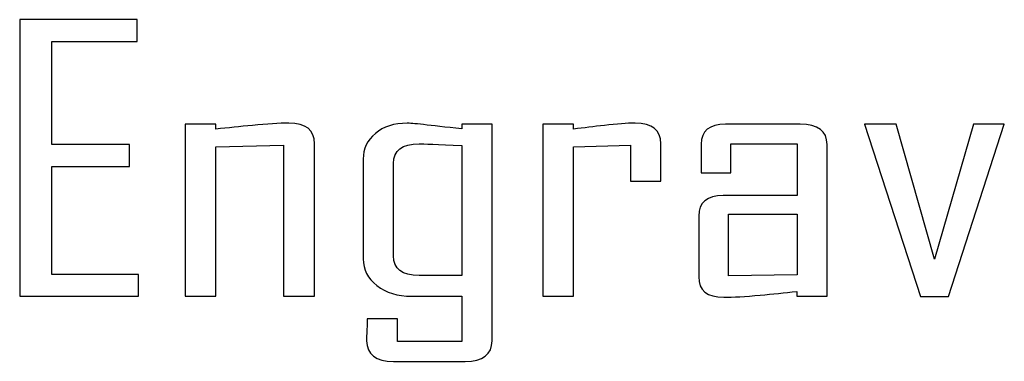
# Model space of a CAD drawing. Units: millimetres. Extents: x -105 to 105, y -149 to 148.
# Drawn here: x -25 to 7, y -3 to 9 of the extents above; entities that cross this region are included whole.
import ezdxf

# ---------------------------------------------------------------- set-up
doc = ezdxf.new("R2010")
doc.units = ezdxf.units.MM
doc.header["$MEASUREMENT"] = 0
doc.layers.add('Layer 1', color=7, linetype='Continuous')

msp = doc.modelspace()

# ---------------------------------------------------------------- linework, layer by layer
at = {"layer": 'Layer 1', "color": 250}
for points, knots in [([(-21.1559, -0.6037), (-21.1559, -0.6037), (-25.091, -0.6037), (-25.091, -0.6037), (-25.091, -0.6037), (-25.091, -0.6037), (-25.091, 8.5586), (-25.091, 8.5586), (-25.091, 8.5586), (-25.091, 8.5586), (-21.203, 8.5586), (-21.203, 8.5586), (-21.203, 8.5586), (-21.203, 8.5586), (-21.203, 7.8391), (-21.203, 7.8391), (-21.203, 7.8391), (-21.203, 7.8391), (-24.025, 7.8391), (-24.025, 7.8391), (-24.025, 7.8391), (-24.025, 7.8391), (-24.025, 4.4212), (-24.025, 4.4212), (-24.025, 4.4212), (-24.025, 4.4212), (-21.4538, 4.4212), (-21.4538, 4.4212), (-21.4538, 4.4212), (-21.4538, 4.4212), (-21.4538, 3.6897), (-21.4538, 3.6897), (-21.4538, 3.6897), (-21.4538, 3.6897), (-24.025, 3.6897), (-24.025, 3.6897), (-24.025, 3.6897), (-24.025, 3.6897), (-24.025, 0.1159), (-24.025, 0.1159), (-24.025, 0.1159), (-24.025, 0.1159), (-21.1559, 0.1159), (-21.1559, 0.1159), (-21.1559, 0.1159), (-21.1559, 0.1159), (-21.1559, -0.6037), (-21.1559, -0.6037)], [0, 0, 0, 0, 0.0769231, 0.0769231, 0.0769231, 0.0769231, 0.1538462, 0.1538462, 0.1538462, 0.1538462, 0.2307692, 0.2307692, 0.2307692, 0.2307692, 0.3076923, 0.3076923, 0.3076923, 0.3076923, 0.3846154, 0.3846154, 0.3846154, 0.3846154, 0.4615385, 0.4615385, 0.4615385, 0.4615385, 0.5384615, 0.5384615, 0.5384615, 0.5384615, 0.6153846, 0.6153846, 0.6153846, 0.6153846, 0.6923077, 0.6923077, 0.6923077, 0.6923077, 0.7692308, 0.7692308, 0.7692308, 0.7692308, 0.8461538, 0.8461538, 0.8461538, 0.8461538, 1, 1, 1, 1]), ([(-15.3394, -0.6037), (-15.3394, -0.6037), (-16.3585, -0.6037), (-16.3585, -0.6037), (-16.3585, -0.6037), (-16.3585, -0.6037), (-16.3585, 4.3972), (-16.3585, 4.3972), (-16.3585, 4.3972), (-16.3585, 4.3972), (-18.6004, 4.3452), (-18.6004, 4.3452), (-18.6004, 4.3452), (-18.6004, 4.3452), (-18.6004, -0.6037), (-18.6004, -0.6037), (-18.6004, -0.6037), (-18.6004, -0.6037), (-19.6194, -0.6037), (-19.6194, -0.6037), (-19.6194, -0.6037), (-19.6194, -0.6037), (-19.6194, 5.0928), (-19.6194, 5.0928), (-19.6194, 5.0928), (-19.6194, 5.0928), (-18.6004, 5.0928), (-18.6004, 5.0928), (-18.6004, 5.0928), (-18.6004, 5.0928), (-18.6004, 4.9329), (-18.6004, 4.9329), (-18.6004, 4.9329), (-18.2007, 4.9729), (-17.7983, 5.0128), (-17.3905, 5.0568), (-17.3905, 5.0568), (-16.9046, 5.1048), (-16.5023, 5.1288), (-16.186, 5.1288), (-16.186, 5.1288), (-15.6217, 5.1288), (-15.3394, 4.9029), (-15.3394, 4.4492), (-15.3394, 4.4492), (-15.3394, 4.4492), (-15.3394, -0.6037), (-15.3394, -0.6037)], [0, 0, 0, 0, 0.0769231, 0.0769231, 0.0769231, 0.0769231, 0.1538462, 0.1538462, 0.1538462, 0.1538462, 0.2307692, 0.2307692, 0.2307692, 0.2307692, 0.3076923, 0.3076923, 0.3076923, 0.3076923, 0.3846154, 0.3846154, 0.3846154, 0.3846154, 0.4615385, 0.4615385, 0.4615385, 0.4615385, 0.5384615, 0.5384615, 0.5384615, 0.5384615, 0.6153846, 0.6153846, 0.6153846, 0.6153846, 0.6923077, 0.6923077, 0.6923077, 0.6923077, 0.7692308, 0.7692308, 0.7692308, 0.7692308, 0.8461538, 0.8461538, 0.8461538, 0.8461538, 1, 1, 1, 1]), ([(-9.4604, -2.0828), (-9.4656, -2.5365), (-9.7608, -2.7624), (-10.3488, -2.7624), (-10.3488, -2.7624), (-10.3488, -2.7624), (-12.7264, -2.7624), (-12.7264, -2.7624), (-12.7264, -2.7624), (-13.3092, -2.7624), (-13.6044, -2.5365), (-13.6149, -2.0828), (-13.6149, -2.0828), (-13.6149, -2.0008), (-13.6123, -1.8769), (-13.6044, -1.713), (-13.6044, -1.713), (-13.5966, -1.5511), (-13.5913, -1.4332), (-13.5913, -1.3592), (-13.5913, -1.3592), (-13.5913, -1.3592), (-12.5959, -1.3592), (-12.5959, -1.3592), (-12.5959, -1.3592), (-12.5959, -1.3592), (-12.5959, -2.1028), (-12.5959, -2.1028), (-12.5959, -2.1028), (-12.5959, -2.1028), (-10.4637, -2.1028), (-10.4637, -2.1028), (-10.4637, -2.1028), (-10.4637, -2.1028), (-10.4637, -0.6037), (-10.4637, -0.6037), (-10.4637, -0.6037), (-10.4637, -0.6037), (-12.1255, -0.6037), (-12.1255, -0.6037), (-12.1255, -0.6037), (-12.5828, -0.6037), (-12.9642, -0.4858), (-13.27, -0.2519), (-13.27, -0.2519), (-13.573, -0.0181), (-13.7247, 0.2778), (-13.7247, 0.6315), (-13.7247, 0.6315), (-13.7247, 0.6315), (-13.7247, 3.9415), (-13.7247, 3.9415), (-13.7247, 3.9415), (-13.7247, 4.2793), (-13.5913, 4.5631), (-13.3223, 4.789), (-13.3223, 4.789), (-13.0558, 5.0148), (-12.703, 5.1288), (-12.2667, 5.1288), (-12.2667, 5.1288), (-12.149, 5.1288), (-11.5481, 5.0648), (-10.4637, 4.9369), (-10.4637, 4.9369), (-10.4637, 4.9369), (-10.4637, 5.0928), (-10.4637, 5.0928), (-10.4637, 5.0928), (-10.4637, 5.0928), (-9.4604, 5.0928), (-9.4604, 5.0928), (-9.4604, 5.0928), (-9.4604, 5.0928), (-9.4604, -2.0828), (-9.4604, -2.0828)], [0, 0, 0, 0, 0.05, 0.05, 0.05, 0.05, 0.1, 0.1, 0.1, 0.1, 0.15, 0.15, 0.15, 0.15, 0.2, 0.2, 0.2, 0.2, 0.25, 0.25, 0.25, 0.25, 0.3, 0.3, 0.3, 0.3, 0.35, 0.35, 0.35, 0.35, 0.4, 0.4, 0.4, 0.4, 0.45, 0.45, 0.45, 0.45, 0.5, 0.5, 0.5, 0.5, 0.55, 0.55, 0.55, 0.55, 0.6, 0.6, 0.6, 0.6, 0.65, 0.65, 0.65, 0.65, 0.7, 0.7, 0.7, 0.7, 0.75, 0.75, 0.75, 0.75, 0.8, 0.8, 0.8, 0.8, 0.85, 0.85, 0.85, 0.85, 0.9, 0.9, 0.9, 0.9, 1, 1, 1, 1]), ([(-3.8791, 3.2099), (-3.8791, 3.2099), (-4.8825, 3.2099), (-4.8825, 3.2099), (-4.8825, 3.2099), (-4.8825, 3.2099), (-4.8825, 4.3972), (-4.8825, 4.3972), (-4.8825, 4.3972), (-4.8825, 4.3972), (-6.7638, 4.3472), (-6.7638, 4.3472), (-6.7638, 4.3472), (-6.7638, 4.3472), (-6.7638, -0.6037), (-6.7638, -0.6037), (-6.7638, -0.6037), (-6.7638, -0.6037), (-7.7829, -0.6037), (-7.7829, -0.6037), (-7.7829, -0.6037), (-7.7829, -0.6037), (-7.7829, 5.0928), (-7.7829, 5.0928), (-7.7829, 5.0928), (-7.7829, 5.0928), (-6.7638, 5.0928), (-6.7638, 5.0928), (-6.7638, 5.0928), (-6.7638, 5.0928), (-6.7638, 4.9329), (-6.7638, 4.9329), (-6.7638, 4.9329), (-6.4267, 4.9729), (-6.0871, 5.0128), (-5.7448, 5.0568), (-5.7448, 5.0568), (-5.3371, 5.1048), (-4.9974, 5.1288), (-4.7257, 5.1288), (-4.7257, 5.1288), (-4.1639, 5.1288), (-3.8817, 4.9029), (-3.8791, 4.4492), (-3.8791, 4.4492), (-3.8791, 4.4492), (-3.8791, 3.2099), (-3.8791, 3.2099)], [0, 0, 0, 0, 0.0769231, 0.0769231, 0.0769231, 0.0769231, 0.1538462, 0.1538462, 0.1538462, 0.1538462, 0.2307692, 0.2307692, 0.2307692, 0.2307692, 0.3076923, 0.3076923, 0.3076923, 0.3076923, 0.3846154, 0.3846154, 0.3846154, 0.3846154, 0.4615385, 0.4615385, 0.4615385, 0.4615385, 0.5384615, 0.5384615, 0.5384615, 0.5384615, 0.6153846, 0.6153846, 0.6153846, 0.6153846, 0.6923077, 0.6923077, 0.6923077, 0.6923077, 0.7692308, 0.7692308, 0.7692308, 0.7692308, 0.8461538, 0.8461538, 0.8461538, 0.8461538, 1, 1, 1, 1]), ([(1.6238, -0.6037), (1.6238, -0.6037), (0.6204, -0.6037), (0.6204, -0.6037), (0.6204, -0.6037), (0.6204, -0.6037), (0.6204, -0.4478), (0.6204, -0.4478), (0.6204, -0.4478), (0.2181, -0.4898), (-0.1843, -0.5317), (-0.5893, -0.5697), (-0.5893, -0.5697), (-1.0884, -0.6157), (-1.4908, -0.6397), (-1.794, -0.6397), (-1.794, -0.6397), (-2.3479, -0.6397), (-2.6249, -0.4138), (-2.6249, 0.0399), (-2.6249, 0.0399), (-2.6249, 0.0399), (-2.6249, 2.0507), (-2.6249, 2.0507), (-2.6249, 2.0507), (-2.6196, 2.5004), (-2.3479, 2.7262), (-1.8123, 2.7302), (-1.8123, 2.7302), (-1.8123, 2.7302), (0.6361, 2.7302), (0.6361, 2.7302), (0.6361, 2.7302), (0.6361, 2.7302), (0.6361, 4.4452), (0.6361, 4.4452), (0.6361, 4.4452), (0.6361, 4.4452), (-1.5588, 4.4452), (-1.5588, 4.4452), (-1.5588, 4.4452), (-1.5588, 4.4452), (-1.5588, 3.4858), (-1.5588, 3.4858), (-1.5588, 3.4858), (-1.5588, 3.4858), (-2.5464, 3.4858), (-2.5464, 3.4858), (-2.5464, 3.4858), (-2.5464, 3.4858), (-2.5464, 4.4332), (-2.5464, 4.4332), (-2.5464, 4.4332), (-2.5412, 4.8709), (-2.272, 5.0908), (-1.7364, 5.0928), (-1.7364, 5.0928), (-1.7364, 5.0928), (0.7353, 5.0928), (0.7353, 5.0928), (0.7353, 5.0928), (1.326, 5.0908), (1.6212, 4.8689), (1.6238, 4.4252), (1.6238, 4.4252), (1.6238, 4.4252), (1.6238, -0.6037), (1.6238, -0.6037)], [0, 0, 0, 0, 0.0555556, 0.0555556, 0.0555556, 0.0555556, 0.1111111, 0.1111111, 0.1111111, 0.1111111, 0.1666667, 0.1666667, 0.1666667, 0.1666667, 0.2222222, 0.2222222, 0.2222222, 0.2222222, 0.2777778, 0.2777778, 0.2777778, 0.2777778, 0.3333333, 0.3333333, 0.3333333, 0.3333333, 0.3888889, 0.3888889, 0.3888889, 0.3888889, 0.4444444, 0.4444444, 0.4444444, 0.4444444, 0.5, 0.5, 0.5, 0.5, 0.5555556, 0.5555556, 0.5555556, 0.5555556, 0.6111111, 0.6111111, 0.6111111, 0.6111111, 0.6666667, 0.6666667, 0.6666667, 0.6666667, 0.7222222, 0.7222222, 0.7222222, 0.7222222, 0.7777778, 0.7777778, 0.7777778, 0.7777778, 0.8333333, 0.8333333, 0.8333333, 0.8333333, 0.8888889, 0.8888889, 0.8888889, 0.8888889, 1, 1, 1, 1]), ([(7.4872, 5.0928), (7.4872, 5.0928), (5.6372, -0.6157), (5.6372, -0.6157), (5.6372, -0.6157), (5.6372, -0.6157), (4.7122, -0.6157), (4.7122, -0.6157), (4.7122, -0.6157), (4.7122, -0.6157), (2.8623, 5.0928), (2.8623, 5.0928), (2.8623, 5.0928), (2.8623, 5.0928), (3.9127, 5.0928), (3.9127, 5.0928), (3.9127, 5.0928), (3.9127, 5.0928), (5.1826, 0.6175), (5.1826, 0.6175), (5.1826, 0.6175), (5.1826, 0.6175), (6.4681, 5.0928), (6.4681, 5.0928), (6.4681, 5.0928), (6.4681, 5.0928), (7.4872, 5.0928), (7.4872, 5.0928)], [0, 0, 0, 0, 0.125, 0.125, 0.125, 0.125, 0.25, 0.25, 0.25, 0.25, 0.375, 0.375, 0.375, 0.375, 0.5, 0.5, 0.5, 0.5, 0.625, 0.625, 0.625, 0.625, 0.75, 0.75, 0.75, 0.75, 1, 1, 1, 1]), ([(-10.4637, 0.0799), (-10.4637, 0.0799), (-10.4637, 4.3852), (-10.4637, 4.3852), (-10.4637, 4.3852), (-11.2737, 4.4252), (-11.744, 4.4452), (-11.8772, 4.4452), (-11.8772, 4.4452), (-12.4391, 4.4452), (-12.7213, 4.2273), (-12.7213, 3.7896), (-12.7213, 3.7896), (-12.7213, 3.7896), (-12.7213, 0.7355), (-12.7213, 0.7355), (-12.7213, 0.7355), (-12.7213, 0.2977), (-12.4391, 0.0799), (-11.8772, 0.0799), (-11.8772, 0.0799), (-11.8772, 0.0799), (-10.4637, 0.0799), (-10.4637, 0.0799)], [0, 0, 0, 0, 0.1428571, 0.1428571, 0.1428571, 0.1428571, 0.2857143, 0.2857143, 0.2857143, 0.2857143, 0.4285714, 0.4285714, 0.4285714, 0.4285714, 0.5714286, 0.5714286, 0.5714286, 0.5714286, 0.7142857, 0.7142857, 0.7142857, 0.7142857, 1, 1, 1, 1]), ([(0.6361, 0.1039), (0.6361, 0.1039), (0.6361, 2.1186), (0.6361, 2.1186), (0.6361, 2.1186), (0.6361, 2.1186), (-1.6371, 2.1186), (-1.6371, 2.1186), (-1.6371, 2.1186), (-1.6371, 2.1186), (-1.6371, 0.0679), (-1.6371, 0.0679), (-1.6371, 0.0679), (-1.6371, 0.0679), (0.6361, 0.1039), (0.6361, 0.1039)], [0, 0, 0, 0, 0.2, 0.2, 0.2, 0.2, 0.4, 0.4, 0.4, 0.4, 0.6, 0.6, 0.6, 0.6, 1, 1, 1, 1])]:
    msp.add_open_spline(points, degree=3, knots=knots, dxfattribs=at)
at = {"layer": 'Layer 1', "color": 250, "lineweight": 9}
for points, knots in [([(-21.1559, -0.6037), (-21.1559, -0.6037), (-25.091, -0.6037), (-25.091, -0.6037), (-25.091, -0.6037), (-25.091, -0.6037), (-25.091, 8.5586), (-25.091, 8.5586), (-25.091, 8.5586), (-25.091, 8.5586), (-21.203, 8.5586), (-21.203, 8.5586), (-21.203, 8.5586), (-21.203, 8.5586), (-21.203, 7.8391), (-21.203, 7.8391), (-21.203, 7.8391), (-21.203, 7.8391), (-24.025, 7.8391), (-24.025, 7.8391), (-24.025, 7.8391), (-24.025, 7.8391), (-24.025, 4.4212), (-24.025, 4.4212), (-24.025, 4.4212), (-24.025, 4.4212), (-21.4538, 4.4212), (-21.4538, 4.4212), (-21.4538, 4.4212), (-21.4538, 4.4212), (-21.4538, 3.6897), (-21.4538, 3.6897), (-21.4538, 3.6897), (-21.4538, 3.6897), (-24.025, 3.6897), (-24.025, 3.6897), (-24.025, 3.6897), (-24.025, 3.6897), (-24.025, 0.1159), (-24.025, 0.1159), (-24.025, 0.1159), (-24.025, 0.1159), (-21.1559, 0.1159), (-21.1559, 0.1159), (-21.1559, 0.1159), (-21.1559, 0.1159), (-21.1559, -0.6037), (-21.1559, -0.6037)], [0, 0, 0, 0, 0.0769231, 0.0769231, 0.0769231, 0.0769231, 0.1538462, 0.1538462, 0.1538462, 0.1538462, 0.2307692, 0.2307692, 0.2307692, 0.2307692, 0.3076923, 0.3076923, 0.3076923, 0.3076923, 0.3846154, 0.3846154, 0.3846154, 0.3846154, 0.4615385, 0.4615385, 0.4615385, 0.4615385, 0.5384615, 0.5384615, 0.5384615, 0.5384615, 0.6153846, 0.6153846, 0.6153846, 0.6153846, 0.6923077, 0.6923077, 0.6923077, 0.6923077, 0.7692308, 0.7692308, 0.7692308, 0.7692308, 0.8461538, 0.8461538, 0.8461538, 0.8461538, 1, 1, 1, 1]), ([(-15.3394, -0.6037), (-15.3394, -0.6037), (-16.3585, -0.6037), (-16.3585, -0.6037), (-16.3585, -0.6037), (-16.3585, -0.6037), (-16.3585, 4.3972), (-16.3585, 4.3972), (-16.3585, 4.3972), (-16.3585, 4.3972), (-18.6004, 4.3452), (-18.6004, 4.3452), (-18.6004, 4.3452), (-18.6004, 4.3452), (-18.6004, -0.6037), (-18.6004, -0.6037), (-18.6004, -0.6037), (-18.6004, -0.6037), (-19.6194, -0.6037), (-19.6194, -0.6037), (-19.6194, -0.6037), (-19.6194, -0.6037), (-19.6194, 5.0928), (-19.6194, 5.0928), (-19.6194, 5.0928), (-19.6194, 5.0928), (-18.6004, 5.0928), (-18.6004, 5.0928), (-18.6004, 5.0928), (-18.6004, 5.0928), (-18.6004, 4.9329), (-18.6004, 4.9329), (-18.6004, 4.9329), (-18.2007, 4.9729), (-17.7983, 5.0128), (-17.3905, 5.0568), (-17.3905, 5.0568), (-16.9046, 5.1048), (-16.5023, 5.1288), (-16.186, 5.1288), (-16.186, 5.1288), (-15.6217, 5.1288), (-15.3394, 4.9029), (-15.3394, 4.4492), (-15.3394, 4.4492), (-15.3394, 4.4492), (-15.3394, -0.6037), (-15.3394, -0.6037)], [0, 0, 0, 0, 0.0769231, 0.0769231, 0.0769231, 0.0769231, 0.1538462, 0.1538462, 0.1538462, 0.1538462, 0.2307692, 0.2307692, 0.2307692, 0.2307692, 0.3076923, 0.3076923, 0.3076923, 0.3076923, 0.3846154, 0.3846154, 0.3846154, 0.3846154, 0.4615385, 0.4615385, 0.4615385, 0.4615385, 0.5384615, 0.5384615, 0.5384615, 0.5384615, 0.6153846, 0.6153846, 0.6153846, 0.6153846, 0.6923077, 0.6923077, 0.6923077, 0.6923077, 0.7692308, 0.7692308, 0.7692308, 0.7692308, 0.8461538, 0.8461538, 0.8461538, 0.8461538, 1, 1, 1, 1]), ([(-9.4604, -2.0828), (-9.4656, -2.5365), (-9.7608, -2.7624), (-10.3488, -2.7624), (-10.3488, -2.7624), (-10.3488, -2.7624), (-12.7264, -2.7624), (-12.7264, -2.7624), (-12.7264, -2.7624), (-13.3092, -2.7624), (-13.6044, -2.5365), (-13.6149, -2.0828), (-13.6149, -2.0828), (-13.6149, -2.0008), (-13.6123, -1.8769), (-13.6044, -1.713), (-13.6044, -1.713), (-13.5966, -1.5511), (-13.5913, -1.4332), (-13.5913, -1.3592), (-13.5913, -1.3592), (-13.5913, -1.3592), (-12.5959, -1.3592), (-12.5959, -1.3592), (-12.5959, -1.3592), (-12.5959, -1.3592), (-12.5959, -2.1028), (-12.5959, -2.1028), (-12.5959, -2.1028), (-12.5959, -2.1028), (-10.4637, -2.1028), (-10.4637, -2.1028), (-10.4637, -2.1028), (-10.4637, -2.1028), (-10.4637, -0.6037), (-10.4637, -0.6037), (-10.4637, -0.6037), (-10.4637, -0.6037), (-12.1255, -0.6037), (-12.1255, -0.6037), (-12.1255, -0.6037), (-12.5828, -0.6037), (-12.9642, -0.4858), (-13.27, -0.2519), (-13.27, -0.2519), (-13.573, -0.0181), (-13.7247, 0.2778), (-13.7247, 0.6315), (-13.7247, 0.6315), (-13.7247, 0.6315), (-13.7247, 3.9415), (-13.7247, 3.9415), (-13.7247, 3.9415), (-13.7247, 4.2793), (-13.5913, 4.5631), (-13.3223, 4.789), (-13.3223, 4.789), (-13.0558, 5.0148), (-12.703, 5.1288), (-12.2667, 5.1288), (-12.2667, 5.1288), (-12.149, 5.1288), (-11.5481, 5.0648), (-10.4637, 4.9369), (-10.4637, 4.9369), (-10.4637, 4.9369), (-10.4637, 5.0928), (-10.4637, 5.0928), (-10.4637, 5.0928), (-10.4637, 5.0928), (-9.4604, 5.0928), (-9.4604, 5.0928), (-9.4604, 5.0928), (-9.4604, 5.0928), (-9.4604, -2.0828), (-9.4604, -2.0828)], [0, 0, 0, 0, 0.05, 0.05, 0.05, 0.05, 0.1, 0.1, 0.1, 0.1, 0.15, 0.15, 0.15, 0.15, 0.2, 0.2, 0.2, 0.2, 0.25, 0.25, 0.25, 0.25, 0.3, 0.3, 0.3, 0.3, 0.35, 0.35, 0.35, 0.35, 0.4, 0.4, 0.4, 0.4, 0.45, 0.45, 0.45, 0.45, 0.5, 0.5, 0.5, 0.5, 0.55, 0.55, 0.55, 0.55, 0.6, 0.6, 0.6, 0.6, 0.65, 0.65, 0.65, 0.65, 0.7, 0.7, 0.7, 0.7, 0.75, 0.75, 0.75, 0.75, 0.8, 0.8, 0.8, 0.8, 0.85, 0.85, 0.85, 0.85, 0.9, 0.9, 0.9, 0.9, 1, 1, 1, 1]), ([(-3.8791, 3.2099), (-3.8791, 3.2099), (-4.8825, 3.2099), (-4.8825, 3.2099), (-4.8825, 3.2099), (-4.8825, 3.2099), (-4.8825, 4.3972), (-4.8825, 4.3972), (-4.8825, 4.3972), (-4.8825, 4.3972), (-6.7638, 4.3472), (-6.7638, 4.3472), (-6.7638, 4.3472), (-6.7638, 4.3472), (-6.7638, -0.6037), (-6.7638, -0.6037), (-6.7638, -0.6037), (-6.7638, -0.6037), (-7.7829, -0.6037), (-7.7829, -0.6037), (-7.7829, -0.6037), (-7.7829, -0.6037), (-7.7829, 5.0928), (-7.7829, 5.0928), (-7.7829, 5.0928), (-7.7829, 5.0928), (-6.7638, 5.0928), (-6.7638, 5.0928), (-6.7638, 5.0928), (-6.7638, 5.0928), (-6.7638, 4.9329), (-6.7638, 4.9329), (-6.7638, 4.9329), (-6.4267, 4.9729), (-6.0871, 5.0128), (-5.7448, 5.0568), (-5.7448, 5.0568), (-5.3371, 5.1048), (-4.9974, 5.1288), (-4.7257, 5.1288), (-4.7257, 5.1288), (-4.1639, 5.1288), (-3.8817, 4.9029), (-3.8791, 4.4492), (-3.8791, 4.4492), (-3.8791, 4.4492), (-3.8791, 3.2099), (-3.8791, 3.2099)], [0, 0, 0, 0, 0.0769231, 0.0769231, 0.0769231, 0.0769231, 0.1538462, 0.1538462, 0.1538462, 0.1538462, 0.2307692, 0.2307692, 0.2307692, 0.2307692, 0.3076923, 0.3076923, 0.3076923, 0.3076923, 0.3846154, 0.3846154, 0.3846154, 0.3846154, 0.4615385, 0.4615385, 0.4615385, 0.4615385, 0.5384615, 0.5384615, 0.5384615, 0.5384615, 0.6153846, 0.6153846, 0.6153846, 0.6153846, 0.6923077, 0.6923077, 0.6923077, 0.6923077, 0.7692308, 0.7692308, 0.7692308, 0.7692308, 0.8461538, 0.8461538, 0.8461538, 0.8461538, 1, 1, 1, 1]), ([(1.6238, -0.6037), (1.6238, -0.6037), (0.6204, -0.6037), (0.6204, -0.6037), (0.6204, -0.6037), (0.6204, -0.6037), (0.6204, -0.4478), (0.6204, -0.4478), (0.6204, -0.4478), (0.2181, -0.4898), (-0.1843, -0.5317), (-0.5893, -0.5697), (-0.5893, -0.5697), (-1.0884, -0.6157), (-1.4908, -0.6397), (-1.794, -0.6397), (-1.794, -0.6397), (-2.3479, -0.6397), (-2.6249, -0.4138), (-2.6249, 0.0399), (-2.6249, 0.0399), (-2.6249, 0.0399), (-2.6249, 2.0507), (-2.6249, 2.0507), (-2.6249, 2.0507), (-2.6196, 2.5004), (-2.3479, 2.7262), (-1.8123, 2.7302), (-1.8123, 2.7302), (-1.8123, 2.7302), (0.6361, 2.7302), (0.6361, 2.7302), (0.6361, 2.7302), (0.6361, 2.7302), (0.6361, 4.4452), (0.6361, 4.4452), (0.6361, 4.4452), (0.6361, 4.4452), (-1.5588, 4.4452), (-1.5588, 4.4452), (-1.5588, 4.4452), (-1.5588, 4.4452), (-1.5588, 3.4858), (-1.5588, 3.4858), (-1.5588, 3.4858), (-1.5588, 3.4858), (-2.5464, 3.4858), (-2.5464, 3.4858), (-2.5464, 3.4858), (-2.5464, 3.4858), (-2.5464, 4.4332), (-2.5464, 4.4332), (-2.5464, 4.4332), (-2.5412, 4.8709), (-2.272, 5.0908), (-1.7364, 5.0928), (-1.7364, 5.0928), (-1.7364, 5.0928), (0.7353, 5.0928), (0.7353, 5.0928), (0.7353, 5.0928), (1.326, 5.0908), (1.6212, 4.8689), (1.6238, 4.4252), (1.6238, 4.4252), (1.6238, 4.4252), (1.6238, -0.6037), (1.6238, -0.6037)], [0, 0, 0, 0, 0.0555556, 0.0555556, 0.0555556, 0.0555556, 0.1111111, 0.1111111, 0.1111111, 0.1111111, 0.1666667, 0.1666667, 0.1666667, 0.1666667, 0.2222222, 0.2222222, 0.2222222, 0.2222222, 0.2777778, 0.2777778, 0.2777778, 0.2777778, 0.3333333, 0.3333333, 0.3333333, 0.3333333, 0.3888889, 0.3888889, 0.3888889, 0.3888889, 0.4444444, 0.4444444, 0.4444444, 0.4444444, 0.5, 0.5, 0.5, 0.5, 0.5555556, 0.5555556, 0.5555556, 0.5555556, 0.6111111, 0.6111111, 0.6111111, 0.6111111, 0.6666667, 0.6666667, 0.6666667, 0.6666667, 0.7222222, 0.7222222, 0.7222222, 0.7222222, 0.7777778, 0.7777778, 0.7777778, 0.7777778, 0.8333333, 0.8333333, 0.8333333, 0.8333333, 0.8888889, 0.8888889, 0.8888889, 0.8888889, 1, 1, 1, 1]), ([(7.4872, 5.0928), (7.4872, 5.0928), (5.6372, -0.6157), (5.6372, -0.6157), (5.6372, -0.6157), (5.6372, -0.6157), (4.7122, -0.6157), (4.7122, -0.6157), (4.7122, -0.6157), (4.7122, -0.6157), (2.8623, 5.0928), (2.8623, 5.0928), (2.8623, 5.0928), (2.8623, 5.0928), (3.9127, 5.0928), (3.9127, 5.0928), (3.9127, 5.0928), (3.9127, 5.0928), (5.1826, 0.6175), (5.1826, 0.6175), (5.1826, 0.6175), (5.1826, 0.6175), (6.4681, 5.0928), (6.4681, 5.0928), (6.4681, 5.0928), (6.4681, 5.0928), (7.4872, 5.0928), (7.4872, 5.0928)], [0, 0, 0, 0, 0.125, 0.125, 0.125, 0.125, 0.25, 0.25, 0.25, 0.25, 0.375, 0.375, 0.375, 0.375, 0.5, 0.5, 0.5, 0.5, 0.625, 0.625, 0.625, 0.625, 0.75, 0.75, 0.75, 0.75, 1, 1, 1, 1]), ([(-10.4637, 0.0799), (-10.4637, 0.0799), (-10.4637, 4.3852), (-10.4637, 4.3852), (-10.4637, 4.3852), (-11.2737, 4.4252), (-11.744, 4.4452), (-11.8772, 4.4452), (-11.8772, 4.4452), (-12.4391, 4.4452), (-12.7213, 4.2273), (-12.7213, 3.7896), (-12.7213, 3.7896), (-12.7213, 3.7896), (-12.7213, 0.7355), (-12.7213, 0.7355), (-12.7213, 0.7355), (-12.7213, 0.2977), (-12.4391, 0.0799), (-11.8772, 0.0799), (-11.8772, 0.0799), (-11.8772, 0.0799), (-10.4637, 0.0799), (-10.4637, 0.0799)], [0, 0, 0, 0, 0.1428571, 0.1428571, 0.1428571, 0.1428571, 0.2857143, 0.2857143, 0.2857143, 0.2857143, 0.4285714, 0.4285714, 0.4285714, 0.4285714, 0.5714286, 0.5714286, 0.5714286, 0.5714286, 0.7142857, 0.7142857, 0.7142857, 0.7142857, 1, 1, 1, 1]), ([(0.6361, 0.1039), (0.6361, 0.1039), (0.6361, 2.1186), (0.6361, 2.1186), (0.6361, 2.1186), (0.6361, 2.1186), (-1.6371, 2.1186), (-1.6371, 2.1186), (-1.6371, 2.1186), (-1.6371, 2.1186), (-1.6371, 0.0679), (-1.6371, 0.0679), (-1.6371, 0.0679), (-1.6371, 0.0679), (0.6361, 0.1039), (0.6361, 0.1039)], [0, 0, 0, 0, 0.2, 0.2, 0.2, 0.2, 0.4, 0.4, 0.4, 0.4, 0.6, 0.6, 0.6, 0.6, 1, 1, 1, 1])]:
    msp.add_open_spline(points, degree=3, knots=knots, dxfattribs=at)

doc.saveas('drawing.dxf')
